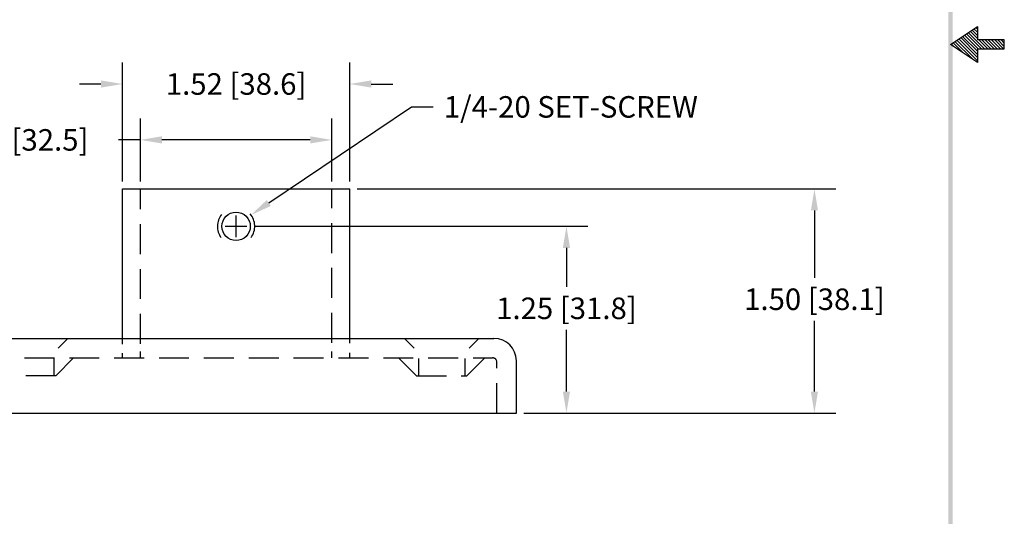
# Model space of a CAD drawing. Extents: x -0.6 to 9.4, y -3.4 to 9.6.
# Drawn here: x 2.8 to 9.4, y -0.1 to 3.3 of the extents above; entities that cross this region are included whole.
import ezdxf

# ---------------------------------------------------------------- set-up
doc = ezdxf.new("R2010")
doc.units = 0
doc.header["$LTSCALE"] = 0.8
doc.header["$MEASUREMENT"] = 0
doc.linetypes.add('HIDDEN', pattern=[0.375, 0.25, -0.125])
doc.layers.get('0').update_dxf_attribs({"linetype": 'CONTINUOUS'})
doc.layers.get('DEFPOINTS').update_dxf_attribs({"linetype": 'CONTINUOUS'})
for name, color, linetype in [('DIM', 1, 'CONTINUOUS'), ('HIDDEN', 5, 'HIDDEN'), ('OBJ', 3, 'CONTINUOUS')]:
    doc.layers.add(name, color=color, linetype=linetype)
doc.dimstyles.get("Standard").update_dxf_attribs({"dimtxt": 0.18, "dimasz": 0.18, "dimexe": 0.18, "dimexo": 0.0625, "dimgap": 0.09, "dimtad": 0, "dimtih": 1, "dimtoh": 1, "dimdec": 4, "dimzin": 0, "dimdsep": 46, "dimtxsty": 'STANDARD', "dimcen": 0.09, "dimadec": 0, "dimazin": 0, "dimtfac": 1, "dimtdec": 4, "dimtofl": 0, "dimtmove": 0, "dimatfit": 3, "dimfxl": 1, "dimtolj": 1, "dimtzin": 0, "dimarcsym": 0})

# ---------------------------------------------------------------- blocks, each defined once
blk = doc.blocks.new('BAVWM')
at = {"color": 7}
for p, q in [((9.3799, 5.8904), (9.5299, 5.9904)), ((9.5299, 5.9764), (9.5215, 5.9848)), ((9.5299, 5.9904), (9.5299, 5.9154)), ((9.5299, 5.835), (9.4366, 5.9282)), ((9.5299, 5.8526), (9.4472, 5.9353)), ((9.5348, 5.8654), (9.4578, 5.9424)), ((9.5524, 5.8654), (9.4684, 5.9494)), ((9.5701, 5.8654), (9.479, 5.9565)), ((9.5299, 5.9233), (9.4896, 5.9636)), ((9.5299, 5.941), (9.5002, 5.9707)), ((9.5299, 5.9587), (9.5108, 5.9777)), ((9.5299, 5.7904), (9.3799, 5.8904)), ((9.3983, 5.8781), (9.3836, 5.8929)), ((9.4514, 5.8427), (9.3942, 5.8999)), ((9.5044, 5.8074), (9.4048, 5.907)), ((9.5299, 5.7996), (9.4154, 5.9141)), ((9.5299, 5.8173), (9.426, 5.9212)), ((9.6799, 5.9154), (9.5299, 5.9154)), ((9.5878, 5.8654), (9.5378, 5.9154)), ((9.6055, 5.8654), (9.5555, 5.9154)), ((9.6232, 5.8654), (9.5732, 5.9154)), ((9.6408, 5.8654), (9.5908, 5.9154)), ((9.6585, 5.8654), (9.6085, 5.9154)), ((9.6762, 5.8654), (9.6262, 5.9154)), ((9.6799, 5.8794), (9.6439, 5.9154)), ((9.6799, 5.8971), (9.6615, 5.9154)), ((9.6799, 5.9148), (9.6792, 5.9154)), ((9.6799, 5.8654), (9.6799, 5.9154)), ((9.5299, 5.8654), (9.6799, 5.8654)), ((9.5299, 5.8654), (9.5299, 5.7904))]:
    blk.add_line(p, q, dxfattribs=at)
blk.add_trace([(9.3674, 0.6529), (9.3924, 0.6279), (9.3674, 11.1279), (9.3924, 11.1529)], dxfattribs=at)
blk = doc.blocks.new('*D8')
at = {"layer": 'DEFPOINTS', "color": 0}
for p in [(3.4959, 2.8335), (3.4959, 2.1313), (5.0159, 2.1313)]:
    blk.add_point(p, dxfattribs=at)
at = {"layer": 'OBJ', "color": 0, "lineweight": -2}
for p, q in [((3.4959, 2.1813), (3.4959, 2.9775)), ((5.0159, 2.1813), (5.0159, 2.9775)), ((3.3519, 2.8335), (3.2079, 2.8335)), ((5.1599, 2.8335), (5.3039, 2.8335))]:
    blk.add_line(p, q, dxfattribs=at)
at = {"layer": 'OBJ', "color": 0}
for points in [[(3.3519, 2.8575), (3.3519, 2.8095), (3.4959, 2.8335)], [(5.1599, 2.8575), (5.1599, 2.8095), (5.0159, 2.8335)]]:
    blk.add_solid(points, dxfattribs=at)
at = {"layer": 'OBJ', "color": 0, "insert": (4.2559, 2.8335), "char_height": 0.144, "attachment_point": 5}
blk.add_mtext('\\A1;1.52 [38.6]', dxfattribs=at)
blk = doc.blocks.new('*D9')
at = {"layer": 'DEFPOINTS', "color": 0}
for p in [(4.8959, 2.4596), (3.6159, 2.1313), (4.8959, 2.1313)]:
    blk.add_point(p, dxfattribs=at)
at = {"layer": 'OBJ', "color": 0, "lineweight": -2}
for p, q in [((3.6159, 2.1813), (3.6159, 2.6036)), ((4.8959, 2.1813), (4.8959, 2.6036)), ((3.6159, 2.4596), (3.4702, 2.4596)), ((4.7519, 2.4596), (3.7599, 2.4596))]:
    blk.add_line(p, q, dxfattribs=at)
at = {"layer": 'OBJ', "color": 0}
for points in [[(3.7599, 2.4836), (3.7599, 2.4356), (3.6159, 2.4596)], [(4.7519, 2.4836), (4.7519, 2.4356), (4.8959, 2.4596)]]:
    blk.add_solid(points, dxfattribs=at)
at = {"layer": 'OBJ', "color": 0, "insert": (2.7982, 2.4596), "char_height": 0.144, "attachment_point": 5}
blk.add_mtext('\\A1;1.28 [32.5]', dxfattribs=at)
blk = doc.blocks.new('*D10')
at = {"color": 0, "lineweight": -2}
for p, q in [((5.0659, 2.1313), (8.2682, 2.1313)), ((8.1242, 1.9873), (8.1242, 1.5374)), ((8.1242, 0.7753), (8.1242, 1.2494)), ((6.1809, 0.6313), (8.2682, 0.6313))]:
    blk.add_line(p, q, dxfattribs=at)
at = {"color": 0}
for points in [[(8.1002, 1.9873), (8.1482, 1.9873), (8.1242, 2.1313)], [(8.1002, 0.7753), (8.1482, 0.7753), (8.1242, 0.6313)]]:
    blk.add_solid(points, dxfattribs=at)
at = {"layer": 'DEFPOINTS', "color": 0}
for p in [(5.0159, 2.1313), (8.1242, 2.1313), (6.1309, 0.6313)]:
    blk.add_point(p, dxfattribs=at)
at = {"color": 0, "insert": (8.1242, 1.3934), "char_height": 0.144, "attachment_point": 5}
blk.add_mtext('\\A1;1.50 [38.1]', dxfattribs=at)
blk = doc.blocks.new('*D11')
at = {"color": 0, "lineweight": -2}
for p, q in [((4.3779, 1.8813), (6.6095, 1.8813)), ((6.4655, 1.7373), (6.4655, 1.4767)), ((6.4655, 0.7753), (6.4655, 1.1887)), ((6.1809, 0.6313), (6.6095, 0.6313))]:
    blk.add_line(p, q, dxfattribs=at)
at = {"color": 0}
for points in [[(6.4415, 1.7373), (6.4895, 1.7373), (6.4655, 1.8813)], [(6.4415, 0.7753), (6.4895, 0.7753), (6.4655, 0.6313)]]:
    blk.add_solid(points, dxfattribs=at)
at = {"layer": 'DEFPOINTS', "color": 0}
for p in [(4.3279, 1.8813), (6.4655, 1.8813), (6.1309, 0.6313)]:
    blk.add_point(p, dxfattribs=at)
at = {"color": 0, "insert": (6.4655, 1.3327), "char_height": 0.144, "attachment_point": 5}
blk.add_mtext('\\A1;1.25 [31.8]', dxfattribs=at)

msp = doc.modelspace()

# ---------------------------------------------------------------- linework, layer by layer
at = {"layer": 'DIM', "color": 7, "linetype": 'Continuous'}
for p, q in [((4.4748, 2.0374), (5.4293, 2.6804)), ((5.4293, 2.6804), (5.5733, 2.6804)), ((4.2559, 1.8093), (4.2559, 1.9533)), ((4.1839, 1.8813), (4.3279, 1.8813))]:
    msp.add_line(p, q, dxfattribs=at)
msp.add_solid([(4.4882, 2.0175), (4.4614, 2.0574), (4.3554, 1.957)], dxfattribs=at)
at = {"layer": 'HIDDEN', "color": 7}
for p, q in [((3.6159, 1.0952), (3.6159, 2.1313)), ((4.8959, 1.1027), (4.8959, 2.1313)), ((3.0652, 1.0668), (3.1297, 1.1313)), ((5.4466, 1.0668), (5.3821, 1.1313)), ((5.8152, 1.0668), (5.8797, 1.1313)), ((2.5409, 1.0013), (5.9709, 1.0013)), ((3.0359, 0.9961), (3.0359, 0.8813)), ((3.0494, 0.8813), (3.1694, 1.0013)), ((3.6159, 1.0013), (3.6159, 1.0439)), ((4.8959, 1.0013), (4.8959, 1.0439)), ((5.4624, 0.8813), (5.3424, 1.0013)), ((5.4759, 0.9961), (5.4759, 0.8813)), ((5.7859, 0.9961), (5.7859, 0.8813)), ((5.7994, 0.8813), (5.9194, 1.0013)), ((6.0009, 0.6313), (6.0009, 0.9713)), ((3.0494, 0.8813), (2.7124, 0.8813)), ((5.4624, 0.8813), (5.7994, 0.8813))]:
    msp.add_line(p, q, dxfattribs=at)
for centre, radius, start, end in [((4.2559, 1.8813), 0.125, 140.72883, 217.36078), ((4.2559, 1.8813), 0.125, 323.1768, 41.66611), ((5.9709, 0.9713), 0.03, 0, 90)]:
    msp.add_arc(centre, radius, start, end, dxfattribs=at)
at = {"layer": 'OBJ', "color": 7}
for p, q in [((3.4959, 2.1313), (5.0159, 2.1313)), ((3.4959, 1.0925), (3.4959, 2.1313)), ((5.0159, 1.1005), (5.0159, 2.1313)), ((2.5309, 1.1313), (5.9809, 1.1313)), ((3.4959, 1.0013), (3.4959, 1.0337)), ((5.0159, 1.0013), (5.0159, 1.0359)), ((6.1309, 0.6313), (6.1309, 0.9813)), ((2.3809, 0.6313), (6.1309, 0.6313))]:
    msp.add_line(p, q, dxfattribs=at)
msp.add_circle((4.2559, 1.8813), 0.095, dxfattribs=at)
msp.add_arc((5.9809, 0.9813), 0.15, 0, 90, dxfattribs=at)

# ---------------------------------------------------------------- block references
at = {"color": 7, "xscale": 1.199999999999999, "yscale": 1.199999999999999, "zscale": 1.199999999999999}
msp.add_blockref('BAVWM', (-2.2216, -3.9702), dxfattribs=at)

# ---------------------------------------------------------------- texts
at = {"layer": 'DIM', "color": 7, "insert": (5.6453, 2.6804), "char_height": 0.144, "attachment_point": 4}
msp.add_mtext('\\A1;1/4-20 SET-SCREW', dxfattribs=at)

# ---------------------------------------------------------------- dimensions: what is measured, and where the dimension line sits
for base, p2, picture, middle in [((8.1242, 2.1313), (5.0159, 2.1313), '*D10', (8.1242, 1.3934)), ((6.4655, 1.8813), (4.3279, 1.8813), '*D11', (6.4655, 1.3327))]:
    dim = msp.add_linear_dim(base=base, p1=(6.1309, 0.6313), p2=p2, angle=90, dimstyle='STANDARD', override={"dimscale": 0.8, "dimdec": 2, "dimzin": 4, "dimtdec": 2})
    dim.commit()
    dim.dimension.update_dxf_attribs({"geometry": picture, "text_midpoint": middle, "dimtype": 160})
at = {"layer": 'OBJ', "color": 7}
dim = msp.add_linear_dim(base=(3.4959, 2.8335), p1=(5.0159, 2.1313), p2=(3.4959, 2.1313), dimstyle='STANDARD', override={"dimscale": 0.8, "dimdec": 2, "dimzin": 4, "dimtdec": 2}, dxfattribs=at)
dim.commit()
dim.dimension.update_dxf_attribs({"geometry": '*D8', "text_midpoint": (4.2559, 2.8335)})
dim = msp.add_linear_dim(base=(4.8959, 2.4596), p1=(3.6159, 2.1313), p2=(4.8959, 2.1313), dimstyle='STANDARD', override={"dimscale": 0.8, "dimdec": 2, "dimzin": 4, "dimtdec": 2}, dxfattribs=at)
dim.commit()
dim.dimension.update_dxf_attribs({"geometry": '*D9', "text_midpoint": (2.7982, 2.4596), "dimtype": 160})

doc.saveas('drawing.dxf')
